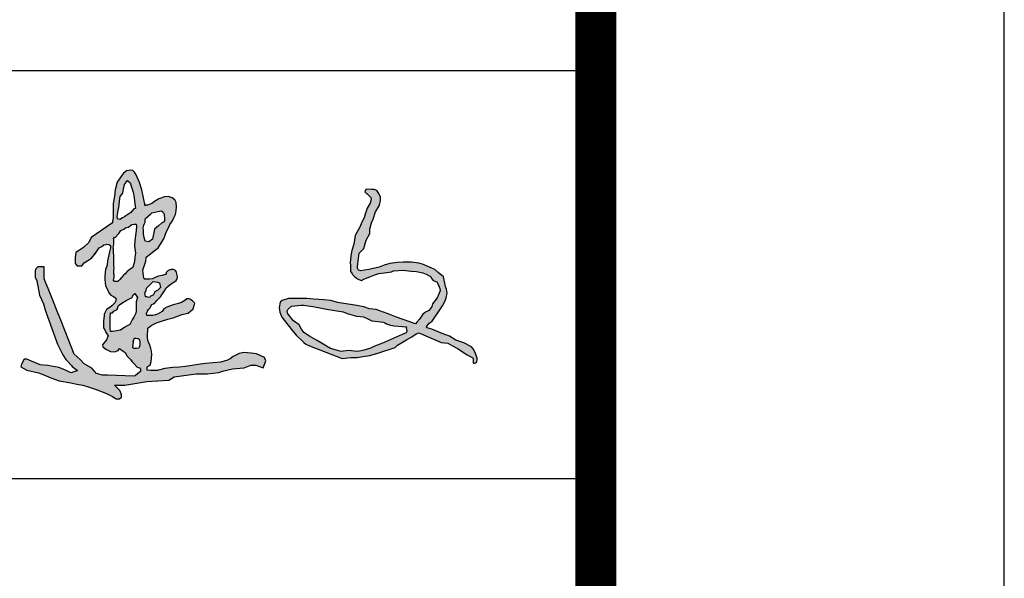
# Model space of a CAD drawing. Extents: x 3347067 to 6866388, y -150305 to 467928.
# Drawn here: x 3730336 to 3732746, y -2672 to -1303 of the extents above; entities that cross this region are included whole.
import ezdxf

# ---------------------------------------------------------------- set-up
doc = ezdxf.new("R2010")
doc.units = 0
doc.header["$LTSCALE"] = 1000
doc.header["$MEASUREMENT"] = 0
doc.layers.add('PUB_TITLE', color=4, linetype='Continuous')
doc.layers.add('钢柱', color=2, linetype='Continuous')

# ---------------------------------------------------------------- blocks, each defined once
blk = doc.blocks.new('A$C1886498B')
at = {"linetype": 'Continuous'}
h = blk.add_hatch(color=4, dxfattribs=at)
h.dxf.hatch_style = 1
h.paths.add_polyline_path([(-1784.2, 16279.2), (-1783.9, 16287.1), (-1784.2, 16295.6), (-1783.1, 16302.4), (-1781.5, 16307), (-1776.8, 16314.4), (-1774.6, 16315.8), (-1769.7, 16316.3), (-1756.9, 16310.9), (-1743.8, 16307.3), (-1727.7, 16303), (-1716.5, 16298.9), (-1709.4, 16295.6), (-1698.2, 16291.5), (-1686.5, 16285.8), (-1679.1, 16282.2), (-1670.9, 16278.7), (-1665.2, 16276.5), (-1664.1, 16275.1), (-1664.1, 16270.2), (-1669, 16262.3), (-1678.3, 16254.4), (-1687.3, 16246.5), (-1705.6, 16237.8), (-1716.5, 16234), (-1725.5, 16229.6), (-1733.1, 16229), (-1740.2, 16235.3), (-1747.9, 16236.1), (-1753.9, 16234), (-1757.7, 16230.7), (-1751.4, 16225.5), (-1743.8, 16221.1), (-1733.7, 16217.9), (-1723, 16217.6), (-1710.5, 16219), (-1701.8, 16224.1), (-1696, 16227.1), (-1683.5, 16231.5), (-1672.6, 16237.5), (-1667.4, 16241), (-1660.3, 16244.9), (-1653.7, 16248.7), (-1645.3, 16255.2), (-1640.6, 16258.8), (-1637.4, 16264.8), (-1635.7, 16274.9), (-1620.6, 16274.6), (-1611.4, 16272.1), (-1605.4, 16267.5), (-1586, 16262.9), (-1582.2, 16262.3), (-1568.8, 16255.5), (-1556.8, 16257.7), (-1551.9, 16254.4), (-1547.5, 16251.1), (-1539, 16245.7), (-1529.5, 16243.5), (-1518.6, 16242.4), (-1507.1, 16240.8), (-1491.8, 16236.7), (-1479.8, 16232.1), (-1467.3, 16228.2), (-1462.1, 16226.6), (-1456.3, 16225.5), (-1446.5, 16224.5), (-1446.4, 16229), (-1446.1, 16233.4), (-1450.1, 16235.7), (-1457.6, 16243.6), (-1482.6, 16252.8), (-1490.9, 16256.8), (-1504.9, 16262.9), (-1526.4, 16266.4), (-1533, 16267.7), (-1543.1, 16271.3), (-1555.8, 16276.1), (-1572.5, 16281.3), (-1580.4, 16284.8), (-1586.6, 16286.6), (-1594.5, 16287.9), (-1601.9, 16290.1), (-1608.5, 16291.9), (-1612.4, 16293.2), (-1608.3, 16303.3), (-1600.7, 16318.8), (-1597.6, 16331.7), (-1592.8, 16350.3), (-1590.1, 16357.8), (-1590.5, 16371.5), (-1597.5, 16396.1), (-1610.2, 16403.2), (-1623.7, 16418.8), (-1625.8, 16420.2), (-1639.3, 16423), (-1653.5, 16424.4), (-1667.7, 16421.6), (-1684, 16416.6), (-1698.2, 16412.4), (-1713.8, 16407.4), (-1723, 16400.3), (-1735.7, 16391.8), (-1747.8, 16379.1), (-1760.6, 16366.3), (-1771.9, 16357.1), (-1781.8, 16347.9), (-1786.8, 16338), (-1789.6, 16327.3), (-1796, 16314.6), (-1798.9, 16309.6), (-1803.1, 16309.6), (-1808.8, 16314.6), (-1810.9, 16321.7), (-1813, 16328.8), (-1815.9, 16339.4), (-1819.4, 16350.7), (-1824.4, 16356.4), (-1829.4, 16364.9), (-1832.2, 16369.9), (-1838.6, 16380.5), (-1842.1, 16385.5), (-1848.5, 16391.8), (-1854.2, 16394), (-1859.1, 16392.5), (-1864.1, 16384), (-1866.2, 16379.1), (-1865.2, 16375.5), (-1864.4, 16375.4), (-1855.4, 16360.3), (-1844.2, 16342.6), (-1839.9, 16335.9), (-1834.5, 16326), (-1830, 16316.3), (-1828.1, 16310.2), (-1827.8, 16303.5), (-1827.8, 16298.4), (-1827.6, 16288.2), (-1827.6, 16283.9), (-1828.6, 16281), (-1830.5, 16277.5), (-1833.5, 16275.1), (-1837.7, 16273.8), (-1847.1, 16277), (-1852.5, 16278.9), (-1860.5, 16283.4), (-1868.3, 16286.4), (-1880.9, 16291.2), (-1886.2, 16293.1), (-1891.6, 16295.5), (-1896.4, 16296.8), (-1900.4, 16298.1), (-1905.8, 16300.3), (-1913.8, 16303.5), (-1917.9, 16305.1), (-1923.8, 16307), (-1929.7, 16307.2), (-1943.1, 16302.7), (-1946.8, 16301.8), (-1955.4, 16297), (-1963.2, 16290.1), (-1962.2, 16286.6), (-1962.4, 16269.8), (-1962.4, 16263.1), (-1962, 16253.9), (-1960.2, 16243.6), (-1958.3, 16232.1), (-1954.9, 16224.8), (-1951.7, 16219.8), (-1931.3, 16198.7), (-1930.7, 16194.9), (-1909.6, 16188.4), (-1896.3, 16184.6), (-1867.3, 16189.7), (-1858.8, 16199), (-1851.4, 16208.3), (-1841.6, 16214.6), (-1835.9, 16223), (-1833.7, 16227.1), (-1829.1, 16230.4), (-1823.3, 16231.2), (-1817.3, 16228.5), (-1811.3, 16221.4), (-1806.7, 16216.7), (-1802, 16212.1), (-1797.1, 16209.6), (-1791.4, 16207.2), (-1781.2, 16210.8), (-1778.5, 16213.8), (-1775.7, 16218.1), (-1778.5, 16224.4), (-1780.9, 16231.8), (-1784.5, 16240), (-1784.5, 16249), (-1784.7, 16258.8), (-1785, 16269.7)])
h.paths.add_polyline_path([(-1759.4, 16328.1), (-1756.1, 16331.7), (-1755.3, 16332.2), (-1747.4, 16344.5), (-1742.7, 16348.1), (-1739.4, 16350.1), (-1734.1, 16351.9), (-1729, 16359), (-1718.1, 16368.6), (-1713.2, 16372.7), (-1705, 16378.3), (-1694.5, 16383.8), (-1685.1, 16390.1), (-1678, 16392.2), (-1666, 16393.1), (-1656.2, 16394.1), (-1642.3, 16394.5), (-1637.5, 16394.5), (-1632.6, 16392.6), (-1626.2, 16387.7), (-1620.2, 16382.3), (-1616.8, 16377.8), (-1615.5, 16371.2), (-1616.4, 16365.2), (-1618.5, 16353.9), (-1620.6, 16344.3), (-1622.4, 16338.3), (-1624.5, 16332.9), (-1628.7, 16325.1), (-1631.4, 16316.4), (-1632, 16310.1), (-1633.5, 16304.7), (-1636.2, 16301.1), (-1640.7, 16300.2), (-1648.2, 16300.8), (-1656, 16302.9), (-1669.2, 16308.3), (-1680, 16311.9), (-1696.2, 16316.1), (-1707, 16319.4), (-1726.7, 16323.9), (-1751.9, 16327.5)], flags=16)
h.paths.add_polyline_path([(-1852.8, 16251.1), (-1851.3, 16246.6), (-1850, 16240.8), (-1850, 16233.4), (-1853, 16228.4), (-1854.9, 16222.9), (-1859.9, 16217.6), (-1867.3, 16212), (-1878.4, 16205.7), (-1882, 16203.1), (-1889.9, 16203.6), (-1893.7, 16204.4), (-1901.3, 16206.5), (-1904.8, 16208.8), (-1912, 16217.4), (-1914.3, 16219.5), (-1918.9, 16223.1), (-1920.4, 16224.8), (-1925, 16229.4), (-1929, 16235.5), (-1931.7, 16242.9), (-1933.2, 16248.9), (-1933.6, 16254.2), (-1934.6, 16260.7), (-1934.8, 16271), (-1933.6, 16277.7), (-1930.9, 16281.5), (-1923.5, 16286.4), (-1915.8, 16288.4), (-1913.2, 16288.2), (-1902.9, 16286.6), (-1897.5, 16284), (-1890.5, 16279.8), (-1882, 16276.5), (-1870, 16270.8), (-1865.6, 16267), (-1858.1, 16257.3), (-1855.3, 16255.9)], flags=16)
h.paths.add_polyline_path([(-1699.8, 16465), (-1699.2, 16466.8), (-1698.2, 16472.3), (-1697.2, 16473.6), (-1696.6, 16476.4), (-1695.1, 16480.1), (-1693, 16486.7), (-1690.7, 16488.7), (-1674.2, 16508.2), (-1651.5, 16503.6), (-1644.6, 16507.1), (-1628.9, 16523.9), (-1619, 16523.9), (-1605, 16515.8), (-1576.6, 16510), (-1553.3, 16537.3), (-1555.6, 16546), (-1571.9, 16553.5), (-1588.8, 16556.4), (-1602.7, 16553), (-1613.2, 16547.7), (-1645.1, 16539.6), (-1701.5, 16521), (-1700.9, 16535), (-1704.4, 16554.1), (-1709.1, 16573.9), (-1708.5, 16602.9), (-1717.2, 16637.3), (-1720.1, 16674.5), (-1737.2, 16692.2), (-1735.4, 16695.1), (-1728.5, 16699.4), (-1719.9, 16703.8), (-1705.6, 16711.3), (-1684.9, 16729.2), (-1686.3, 16735.5), (-1689.7, 16739.9), (-1708.5, 16743), (-1717, 16739.2), (-1746.5, 16729), (-1795.4, 16701.4), (-1824, 16694), (-1896.8, 16675.6), (-1897.6, 16676.1), (-1899.2, 16675.4), (-1896.8, 16671.8), (-1892.1, 16668), (-1885.4, 16662), (-1876.1, 16655.6), (-1871.6, 16659.2), (-1868.7, 16662.5), (-1866.4, 16666.8), (-1862.3, 16666.8), (-1854.9, 16664.9), (-1845.4, 16664.2), (-1844.7, 16668), (-1843, 16671.3), (-1827.8, 16674.9), (-1820.4, 16673), (-1815.4, 16669.2), (-1816.6, 16663.7), (-1817.5, 16659.7), (-1819.4, 16653.7), (-1819.9, 16643.5), (-1818.2, 16631.1), (-1818.2, 16619.7), (-1822.3, 16617.2), (-1825.4, 16609.6), (-1827.8, 16599.8), (-1826.1, 16583.9), (-1827.5, 16573.4), (-1837.8, 16557.9), (-1835.7, 16520.9), (-1836.5, 16514.8), (-1838.4, 16507.6), (-1839.9, 16505.7), (-1844.1, 16503), (-1844.8, 16496.6), (-1846.4, 16485.2), (-1843.9, 16464.6), (-1843.8, 16461.7), (-1843.3, 16457), (-1844.9, 16456.9), (-1847.6, 16456.8), (-1851.3, 16456.5), (-1854.2, 16456.4), (-1858.4, 16456.5), (-1858.9, 16456.2), (-1858.9, 16455.9), (-1858.7, 16454.7), (-1858.5, 16453.2), (-1859, 16449.9), (-1861.5, 16448.3), (-1863.1, 16448.3), (-1865.4, 16448.3), (-1869.3, 16448.3), (-1875.1, 16448), (-1880.2, 16448), (-1886.6, 16447.4), (-1891, 16448.3), (-1891.5, 16448), (-1891.8, 16446), (-1891.8, 16442.8), (-1890.3, 16439.2), (-1892.8, 16438.8), (-1897.3, 16438.8), (-1901.3, 16439), (-1907, 16439.1), (-1911.9, 16439.1), (-1920.7, 16438.8), (-1926.4, 16438.9), (-1932.8, 16439.1), (-1935.9, 16439.1), (-1941.1, 16437.9), (-1947.1, 16438), (-1952.6, 16438.1), (-1956.6, 16438.5), (-1958.3, 16439.7), (-1958.6, 16442.5), (-1958.8, 16444.8), (-1960.5, 16447.3), (-1964.5, 16446.8), (-1964.6, 16445.4), (-1966.8, 16442), (-1968, 16435.2), (-1967.1, 16432.3), (-1966.4, 16429.7), (-1965.3, 16427), (-1958, 16420.3), (-1955.6, 16417.9), (-1953.7, 16416.2), (-1949.2, 16414.1), (-1941.2, 16412), (-1932, 16411), (-1923.7, 16413.3), (-1914, 16418.4), (-1887.8, 16425.9), (-1855.7, 16436.6), (-1846.1, 16439.4), (-1842.3, 16443.1), (-1835.6, 16447.1), (-1818.5, 16447.8), (-1810.5, 16446.4), (-1807.7, 16445.4), (-1793.5, 16440.5), (-1785.3, 16439.4), (-1773.6, 16437.5), (-1764.7, 16434.9), (-1760.5, 16433.1), (-1754.2, 16429.1), (-1748.3, 16424.7), (-1744.1, 16422.1), (-1741.1, 16417.6), (-1736.2, 16415.3), (-1725.9, 16417.4), (-1717.2, 16419.7), (-1715.6, 16424.7), (-1713, 16428.4), (-1712.3, 16434.2), (-1711.9, 16439.4), (-1710, 16445.4), (-1706.9, 16449.4), (-1701.6, 16456.5), (-1700.2, 16463.1)])
h.paths.add_polyline_path([(-1800.5, 16479.9), (-1804.7, 16480.5), (-1808.8, 16482.1), (-1810.9, 16485.2), (-1812.4, 16485.9), (-1815.2, 16487.7), (-1814.9, 16490.8), (-1814.9, 16493), (-1816.2, 16507.4), (-1817.1, 16506.5), (-1817.9, 16510.4), (-1819.9, 16518.5), (-1819.9, 16533.2), (-1818.7, 16550.7), (-1815.2, 16565.4), (-1809.4, 16582.9), (-1805.5, 16596.8), (-1804, 16602.2), (-1798.5, 16599.1), (-1797, 16593.7), (-1795.8, 16587.9), (-1797.4, 16580.5), (-1797.4, 16567), (-1795.8, 16550.3), (-1791.5, 16539.4), (-1791.5, 16528.6), (-1785.2, 16502.1), (-1784.3, 16494.1), (-1784.5, 16487.9), (-1788.5, 16484), (-1793.1, 16483.2), (-1796.9, 16481.4)], flags=16)
h.paths.add_polyline_path([(-1750.2, 16464.8), (-1749.6, 16466.1), (-1745.2, 16467.2), (-1740.8, 16467.9), (-1741.3, 16472.8), (-1740.7, 16474.1), (-1736.1, 16475.5), (-1730.3, 16475.2), (-1727.1, 16474.4), (-1724.4, 16475), (-1722.4, 16475), (-1721, 16472.8), (-1721.1, 16469.3), (-1721.4, 16457.7), (-1722.1, 16452.7), (-1722.1, 16447.8), (-1723.2, 16442.9), (-1723.8, 16440), (-1728.8, 16438.2), (-1735.4, 16438.3), (-1738.3, 16438.3), (-1741.8, 16438.9), (-1743.4, 16440.1), (-1744.6, 16444.7), (-1744.1, 16447.9), (-1745.6, 16448.4), (-1749.3, 16449.6), (-1750.4, 16454.3), (-1750.2, 16462)], flags=16)
h.paths.add_polyline_path([(-1779.1, 16516), (-1780.5, 16521.4), (-1780.5, 16529.1), (-1781.6, 16538.5), (-1783, 16541.1), (-1785.6, 16538.6), (-1787.9, 16534), (-1788.8, 16528.6), (-1788.7, 16526.6), (-1790.2, 16544), (-1791, 16550.5), (-1793.5, 16559.6), (-1793.2, 16564.9), (-1790, 16586.2), (-1787.8, 16591.6), (-1786, 16589.2), (-1785.7, 16589.2), (-1783.5, 16590.5), (-1778.6, 16591.6), (-1772.7, 16591), (-1770.3, 16587.2), (-1770, 16580), (-1770.6, 16573.5), (-1761.5, 16556.7), (-1761.6, 16551.3), (-1764, 16540), (-1764.1, 16536.6), (-1763.5, 16530.2), (-1763.5, 16526), (-1764.4, 16522.4), (-1767, 16520.1), (-1771.5, 16518.3), (-1776.3, 16516.1)], flags=16)
h.paths.add_polyline_path([(-1742.1, 16510), (-1744.1, 16523.7), (-1744.1, 16534.1), (-1741.5, 16546.6), (-1739.9, 16548), (-1737.4, 16550.7), (-1722.8, 16554.1), (-1719.5, 16540.6), (-1719.7, 16529.5), (-1721.3, 16520.4), (-1723.6, 16513.9), (-1731.4, 16507.1), (-1737.4, 16507.9)], flags=16)
h.paths.add_polyline_path([(-1735.8, 16556.2), (-1737.9, 16557.8), (-1742.7, 16560.4), (-1744, 16563.1), (-1743.8, 16572.7), (-1745.6, 16577.7), (-1746.9, 16581.6), (-1749.4, 16591.2), (-1751.5, 16601.1), (-1753.8, 16609), (-1759.6, 16614.6), (-1765.7, 16619.4), (-1777.2, 16618.9), (-1779.4, 16613.8), (-1784.3, 16602.4), (-1788.3, 16599.8), (-1794.2, 16601.6), (-1800.8, 16608.6), (-1801.9, 16609.4), (-1802.1, 16613.7), (-1801.9, 16622.5), (-1800.8, 16632.7), (-1798.8, 16639.7), (-1796.7, 16654.1), (-1795.2, 16661.5), (-1793.4, 16666.9), (-1786.2, 16674.8), (-1774.6, 16682.8), (-1761.3, 16688.5), (-1751.8, 16693.1), (-1745.3, 16693.9), (-1742.8, 16689.7), (-1741, 16685.1), (-1740.2, 16679.2), (-1740.5, 16672.8), (-1742, 16667.1), (-1742, 16661), (-1741.2, 16652.3), (-1740.5, 16643), (-1736.6, 16627.3), (-1736.9, 16610.4), (-1733.5, 16588.7), (-1732.9, 16583.7), (-1732.7, 16577.6), (-1733.1, 16571), (-1732.2, 16566), (-1730.6, 16559.3), (-1734.2, 16555.6)], flags=16)
h.paths.add_polyline_path([(-1047.3, 16510.3), (-1039.8, 16512.8), (-1034.5, 16512.3), (-1029.8, 16510), (-1028.2, 16507.6), (-1027, 16505.4), (-1025.6, 16498.8), (-1024.7, 16493.4), (-1026.5, 16488.4), (-1027.9, 16485.8), (-1043.1, 16475.3), (-1051.9, 16468), (-1056.6, 16460.4), (-1066.2, 16445.7), (-1076.1, 16435.5), (-1077.5, 16433.7), (-1080, 16431.1), (-1083.2, 16428), (-1087.6, 16426.9), (-1092.2, 16417.4), (-1095.6, 16414.2), (-1097.8, 16410.7), (-1100.8, 16404.4), (-1099.3, 16399.8), (-1094.7, 16399.5), (-1090.9, 16399.6), (-1084.6, 16400.2), (-1078.6, 16401.6), (-1073.8, 16403.1), (-1068, 16406.4), (-1062.3, 16409.9), (-1057.7, 16415.9), (-1050.9, 16419.9), (-1034.8, 16426.3), (-1021.8, 16428.9), (-1014.4, 16431.7), (-1006.7, 16436.7), (-1001.3, 16440.6), (-996.9, 16440.7), (-994, 16440), (-988, 16435.4), (-982.3, 16430), (-986, 16415.8), (-998.3, 16405.6), (-1013.9, 16401.9), (-1022.5, 16398.8), (-1035.5, 16394.4), (-1048.5, 16390.7), (-1061.5, 16386.4), (-1076.3, 16381.5), (-1089.3, 16375.3), (-1097.4, 16368.5), (-1097.4, 16364.8), (-1097.4, 16362.3), (-1098, 16353.7), (-1098, 16346.9), (-1096.8, 16338.8), (-1094.9, 16332.7), (-1092.4, 16327.1), (-1090, 16319.1), (-1088.1, 16312.3), (-1087.5, 16304.2), (-1088.1, 16295.6), (-1089.3, 16286.9), (-1091.8, 16277.7), (-1099.2, 16273.9), (-1099.2, 16265.9), (-1090.6, 16264.7), (-1074.5, 16265.3), (-1055.3, 16269.6), (-1036.1, 16272.1), (-1020.1, 16273.3), (-1004.6, 16275.2), (-989.2, 16277), (-973.7, 16280.1), (-955.8, 16282), (-918.7, 16285.7), (-902, 16290.6), (-895.8, 16293.7), (-888.4, 16299.3), (-873.5, 16306.7), (-862.4, 16309.2), (-843.8, 16307.3), (-831.5, 16305.5), (-811.7, 16296.8), (-808, 16288.8), (-814.8, 16271.5), (-832.7, 16278.3), (-845.1, 16278.3), (-861.1, 16271.5), (-889.6, 16269), (-914.3, 16263.4), (-923.6, 16260.4), (-950.8, 16256.6), (-978.6, 16256.6), (-1032.4, 16249.8), (-1046, 16241.2), (-1099.8, 16238.1), (-1153.8, 16229.4), (-1163.7, 16229.4), (-1178.5, 16229.4), (-1177.3, 16227.5), (-1174.2, 16223.8), (-1166.1, 16215.8), (-1161.8, 16206.5), (-1161.8, 16199.7), (-1166.8, 16195.4), (-1174.8, 16196), (-1183.4, 16201.6), (-1187.2, 16202.8), (-1196.4, 16207.8), (-1206.3, 16212.1), (-1223.6, 16218.3), (-1241, 16224.5), (-1256.4, 16228.8), (-1271.3, 16231.9), (-1285.5, 16235), (-1314.5, 16239.9), (-1335, 16246.7), (-1351.7, 16254.7), (-1364.6, 16259.1), (-1393.1, 16265.9), (-1408.5, 16273.9), (-1406.7, 16280.7), (-1399.9, 16292.4), (-1393.7, 16292.4), (-1360.9, 16278.8), (-1342.4, 16277), (-1315.2, 16272.7), (-1304.7, 16268.3), (-1284.9, 16259.7), (-1269.6, 16264.7), (-1282.1, 16274.9), (-1284, 16277.6), (-1295.4, 16289.7), (-1298, 16292.3), (-1305.6, 16303.3), (-1318.7, 16329.5), (-1342.9, 16397.1), (-1348.2, 16413.6), (-1352.9, 16428.3), (-1362.3, 16450), (-1369, 16484.9), (-1373.4, 16494), (-1373.4, 16501.4), (-1373.1, 16509.1), (-1371.2, 16513.9), (-1366.8, 16518.7), (-1360.6, 16518.7), (-1350.9, 16518.7), (-1350.9, 16489.8), (-1345.9, 16477.2), (-1341.3, 16465.6), (-1331.7, 16441.6), (-1326.7, 16429.1), (-1320, 16412.2), (-1312, 16392.3), (-1299.7, 16361.2), (-1277.2, 16305), (-1263.2, 16291.6), (-1252.9, 16281.7), (-1233.9, 16270.5), (-1223, 16257.7), (-1219.7, 16256.9), (-1209, 16254), (-1195.7, 16253.5), (-1130.5, 16250.9), (-1127.5, 16253.1), (-1122.1, 16257.1), (-1114.9, 16262.5), (-1115.2, 16268.6), (-1117.9, 16271.7), (-1123.3, 16273.6), (-1129.8, 16280.6), (-1135.3, 16286.5), (-1139.9, 16291.6), (-1147.6, 16299.9), (-1152.6, 16309.5), (-1157.3, 16312.7), (-1166.5, 16318.8), (-1169.8, 16313.8), (-1178.7, 16310.5), (-1188.8, 16312), (-1195.4, 16314.5), (-1199.7, 16317), (-1207.1, 16323.1), (-1208.4, 16327.9), (-1206.1, 16331.5), (-1198, 16340.1), (-1194.7, 16350.2), (-1199.2, 16357.4), (-1199.7, 16358.4), (-1202, 16362.7), (-1205.6, 16369.6), (-1205.6, 16374.9), (-1205.8, 16387.8), (-1204.8, 16391.8), (-1204, 16400.4), (-1204, 16403), (-1201.2, 16409.6), (-1198, 16414.4), (-1190.1, 16419.7), (-1185.5, 16423.7), (-1181, 16427.5), (-1176.9, 16431.6), (-1174.6, 16439.7), (-1175.5, 16442), (-1181, 16446), (-1187.8, 16449.6), (-1193, 16455.5), (-1195.4, 16461.5), (-1200.6, 16472.3), (-1202.2, 16487.8), (-1202.2, 16497.4), (-1200.6, 16512.2), (-1197, 16523.3), (-1196.2, 16534.1), (-1191.1, 16556.1), (-1188.6, 16565.7), (-1189, 16571), (-1192.8, 16573.8), (-1197.9, 16574.8), (-1199, 16574.1), (-1204.8, 16572.6), (-1210, 16569.2), (-1216, 16565.3), (-1220, 16560.9), (-1229, 16547.7), (-1235.3, 16540.7), (-1253.1, 16529.1), (-1259.2, 16521.3), (-1270.5, 16521.3), (-1274.9, 16527.6), (-1274.9, 16542.1), (-1273.1, 16554), (-1264.3, 16560.3), (-1254.8, 16566.5), (-1241.6, 16579.1), (-1236, 16591), (-1183.5, 16627), (-1183.5, 16630.7), (-1182.2, 16639), (-1181.8, 16644.6), (-1182.3, 16656.4), (-1181.9, 16674), (-1178.8, 16692.2), (-1176.9, 16707.9), (-1171.9, 16726.7), (-1161.8, 16742.4), (-1156.8, 16748.7), (-1149.3, 16754.4), (-1139.2, 16756.2), (-1134.2, 16755), (-1129.8, 16751.2), (-1125.4, 16744.9), (-1117.2, 16726.1), (-1112.2, 16707.9), (-1103.4, 16668.3), (-1101.6, 16670.1), (-1098.1, 16670.4), (-1087.5, 16674.4), (-1080.8, 16679.1), (-1070.6, 16685.4), (-1056.4, 16690.9), (-1047, 16691.6), (-1037.6, 16688.1), (-1030.9, 16683), (-1028.2, 16676.7), (-1027, 16666.5), (-1027.4, 16656.3), (-1029.3, 16647.7), (-1033.7, 16639), (-1036.4, 16631.6), (-1043.1, 16622.6), (-1046.2, 16614.3), (-1051.7, 16605.7), (-1058, 16588), (-1072.1, 16565.6), (-1101, 16543.1), (-1101.7, 16532.8), (-1103.9, 16528.1), (-1109.6, 16510.7), (-1106.6, 16491.3), (-1104.6, 16488.7), (-1099.5, 16488.8), (-1092.4, 16489.1), (-1086, 16489.5), (-1077.4, 16493.9), (-1071.1, 16496.5), (-1061.7, 16497.6), (-1052.2, 16501.4), (-1052, 16505.1)])
h.paths.add_polyline_path([(-1140.4, 16513.7), (-1144.8, 16510), (-1147.9, 16507.9), (-1153, 16502.3), (-1156.9, 16498.9), (-1160.7, 16493.5), (-1162.3, 16492.2), (-1165.9, 16487.8), (-1168.8, 16484.5), (-1170.7, 16483.5), (-1175.1, 16483), (-1178.9, 16483.5), (-1180.9, 16486.6), (-1180.3, 16489.5), (-1179.7, 16494.1), (-1179.7, 16499.1), (-1180.1, 16502.1), (-1180.3, 16507.1), (-1180.5, 16511.7), (-1179.9, 16515), (-1180.5, 16523.8), (-1180.7, 16529.8), (-1180.3, 16535.3), (-1180.3, 16540.1), (-1180.3, 16543.9), (-1180.3, 16547.4), (-1181.4, 16553), (-1181.4, 16558.7), (-1181.6, 16562.4), (-1181.8, 16564.8), (-1181.1, 16569.6), (-1180.5, 16576.5), (-1180.1, 16582.5), (-1180.7, 16586.1), (-1181.4, 16588), (-1178.8, 16591.9), (-1178.9, 16590.9), (-1178.2, 16590.2), (-1168.6, 16601.1), (-1163.1, 16607.7), (-1156.1, 16611.3), (-1151.6, 16615), (-1148.7, 16615.3), (-1144.4, 16616.5), (-1139.5, 16620.7), (-1136.1, 16622.5), (-1130.3, 16624), (-1125.9, 16623.7), (-1125.1, 16617.4), (-1126.4, 16601.5), (-1129.1, 16583.7), (-1129.6, 16569.7), (-1127.1, 16552.8), (-1128.7, 16542.4), (-1129.6, 16532.1), (-1133.9, 16517.3)], flags=16)
h.paths.add_polyline_path([(-1095.6, 16471.7), (-1090.8, 16476.3), (-1083.8, 16483), (-1073.3, 16481.5), (-1068.8, 16479.8), (-1066.4, 16468.5), (-1073.1, 16462.2), (-1080.2, 16457.4), (-1084.4, 16449.9), (-1090.5, 16446.8), (-1092.5, 16444.3), (-1096.9, 16444.8), (-1100, 16445.2), (-1103.3, 16445.5), (-1104.1, 16451.6), (-1104.3, 16454.4), (-1101.6, 16461.6), (-1100.7, 16466.7)], flags=16)
h.paths.add_polyline_path([(-1129.4, 16453.6), (-1125.9, 16449.1), (-1122.1, 16444), (-1125.6, 16433.1), (-1125.7, 16427.7), (-1125.8, 16422), (-1125.9, 16415.9), (-1126, 16411.2), (-1126.2, 16405.9), (-1131.5, 16396.1), (-1134.5, 16390.6), (-1138, 16384.2), (-1141.5, 16377.9), (-1146.3, 16374.9), (-1153.7, 16371.3), (-1157.1, 16368.8), (-1160.9, 16366), (-1164.2, 16363.6), (-1177.7, 16361.8), (-1183.9, 16360.9), (-1188.4, 16360.3), (-1189.3, 16367.2), (-1189.8, 16371.1), (-1189.6, 16380.1), (-1189.4, 16389.2), (-1189.1, 16397.6), (-1189, 16401.9), (-1188.9, 16406.4), (-1183.7, 16406.3), (-1180.2, 16410.6), (-1172.6, 16414.6), (-1169.4, 16424.1), (-1161, 16429.8), (-1150.5, 16436.9), (-1142, 16440.7), (-1135.5, 16443.6), (-1133.4, 16450.4)], flags=16)
h.paths.add_polyline_path([(-1103.7, 16581.7), (-1106.5, 16591), (-1107.4, 16600.3), (-1108.2, 16608.1), (-1108.8, 16614.6), (-1106.7, 16621), (-1105.3, 16625), (-1104.1, 16628.6), (-1104, 16633.4), (-1103.8, 16635.5), (-1102.8, 16637.6), (-1096.6, 16643), (-1090.1, 16648.8), (-1087.2, 16651.4), (-1073, 16654.4), (-1064.4, 16655.9), (-1059.9, 16653.1), (-1057.5, 16648.2), (-1056.6, 16636.4), (-1056.2, 16631.5), (-1059.2, 16628.3), (-1063.7, 16626.1), (-1071.4, 16619.5), (-1080.8, 16611.7), (-1083.3, 16599.4), (-1084.9, 16591.5), (-1085.9, 16587), (-1095, 16580.5)], flags=16)
h.paths.add_polyline_path([(-1165.7, 16635), (-1171.5, 16636.9), (-1172.3, 16642.6), (-1169.9, 16656.8), (-1168.5, 16664.6), (-1165.9, 16686.3), (-1165.3, 16691.5), (-1158.8, 16699.3), (-1157.5, 16705.5), (-1155.7, 16713.8), (-1154.2, 16721), (-1147.1, 16730.8), (-1140.2, 16725.2), (-1136.8, 16714.6), (-1132.9, 16701.7), (-1131, 16688.7), (-1129.7, 16679.9), (-1127.9, 16667.6), (-1127.1, 16662.2), (-1131.8, 16661.5), (-1138.7, 16652), (-1148.7, 16645.7), (-1153.7, 16642.6), (-1159.5, 16638.9)], flags=16)
h.paths.add_polyline_path([(-1126.5, 16344.1), (-1121.2, 16343.3), (-1118.5, 16341.8), (-1117.4, 16339.2), (-1116.9, 16335.5), (-1116.7, 16329.9), (-1117.4, 16324.1), (-1118.1, 16321.2), (-1119.5, 16319.4), (-1124.8, 16318.6), (-1131, 16319), (-1133.8, 16320.5), (-1133.3, 16328.1), (-1133.9, 16329.6), (-1131.9, 16333.2), (-1132.6, 16335.8), (-1133, 16336.1), (-1131.4, 16341.3), (-1129, 16344)], flags=16)
h.paths.add_polyline_path([(-408.4, 16380.8), (-400.8, 16386.1), (-380.7, 16415.8), (-375.7, 16423.7), (-369.4, 16436.1), (-367, 16443.2), (-364.3, 16454.2), (-366.1, 16464), (-368, 16471.1), (-373.1, 16494.5), (-386.2, 16504.8), (-394.8, 16512.7), (-411.8, 16519.6), (-422.1, 16524.5), (-433.4, 16528.2), (-451.4, 16530.1), (-471.8, 16530.9), (-485.8, 16529.9), (-504.5, 16526.9), (-518.6, 16522.8), (-530.6, 16518.3), (-555.7, 16512.9), (-566.6, 16510.7), (-575.7, 16509.2), (-581.3, 16510.7), (-583.8, 16516.1), (-583.8, 16519.6), (-579.9, 16552.6), (-575.2, 16557.5), (-568.3, 16563.7), (-562.4, 16584.6), (-553.5, 16601.1), (-553.3, 16611.2), (-549.8, 16626.7), (-545.2, 16635.5), (-540, 16654.2), (-530.9, 16668.3), (-528.7, 16674.4), (-527.2, 16680.8), (-527.2, 16689.4), (-531.4, 16698.8), (-536.8, 16705.9), (-543.2, 16708.4), (-549.6, 16708.9), (-554.3, 16709.1), (-563.6, 16708.9), (-566.1, 16703), (-563.1, 16700.3), (-560.2, 16697.5), (-555.3, 16692.9), (-550.8, 16688.9), (-550.1, 16683.8), (-553.1, 16674.8), (-559.8, 16662.5), (-564.7, 16648.3), (-567.7, 16638.9), (-573.7, 16626.6), (-577.4, 16617.6), (-589.4, 16595.8), (-592.8, 16574.5), (-598, 16558.7), (-600.3, 16546.4), (-601, 16537.4), (-601.8, 16529.6), (-600.6, 16522.1), (-601.1, 16506.8), (-599, 16505.6), (-597.6, 16503.7), (-595.7, 16500.1), (-591.9, 16495.9), (-586.2, 16490.9), (-584.3, 16489.3), (-574.1, 16485.7), (-571.3, 16487.6), (-566.6, 16489.3), (-553.6, 16494.7), (-541.5, 16499.4), (-531.3, 16502.5), (-512.1, 16505.3), (-500.3, 16507.2), (-495.5, 16508.9), (-471.9, 16511), (-452.2, 16508.4), (-439.1, 16507.3), (-423.7, 16504.5), (-415.3, 16501.3), (-405.3, 16495.2), (-401.5, 16489.6), (-398.6, 16485.6), (-389.8, 16482.4), (-387.5, 16478.9), (-384, 16470.1), (-382.5, 16465.9), (-381.4, 16460.2), (-389, 16443), (-399.8, 16428.8), (-401.5, 16422.2), (-405.4, 16416.7), (-409.3, 16412.1), (-417.5, 16407.8), (-423.8, 16402.9), (-432, 16391.1), (-438.5, 16383.4), (-442.1, 16379.3), (-488.1, 16396.1), (-500.9, 16400.3), (-510.8, 16405.1), (-538.4, 16414.7), (-554.1, 16416.2), (-568.1, 16421.2), (-585.2, 16424.6), (-632.9, 16431.6), (-649.1, 16436.2), (-666.5, 16438.2), (-690.7, 16440.1), (-706.8, 16441.3), (-725, 16441.3), (-746.5, 16441.3), (-753, 16441.3), (-768, 16436.9), (-773.3, 16432.4), (-775.5, 16419.1), (-774, 16408), (-768.9, 16396.1), (-745, 16365.6), (-734.1, 16351.9), (-719.2, 16337.6), (-714.8, 16333.3), (-710.2, 16329.9), (-701.5, 16325.6), (-621, 16294.6), (-600.5, 16297), (-584.5, 16297), (-570.8, 16299.4), (-553.6, 16302.1), (-534, 16307.6), (-491.9, 16321.2), (-486.1, 16327), (-463.7, 16340.5), (-450.6, 16347.7), (-442.4, 16353), (-438.3, 16355.7), (-434.2, 16357.1), (-429.8, 16355.4), (-379.3, 16333.5), (-362.7, 16331.9), (-351.1, 16325.4), (-337.2, 16318), (-324.5, 16309.5), (-315.2, 16303.4), (-304.7, 16298.1), (-301.2, 16296.1), (-300.2, 16292.8), (-300.8, 16286.7), (-300.9, 16284.9), (-300, 16283.2), (-298.5, 16282.7), (-294.5, 16283.5), (-292.8, 16285.8), (-291.4, 16287.4), (-291, 16291.6), (-290.5, 16295), (-295.5, 16309.4), (-300.9, 16318), (-305, 16322.8), (-323.6, 16333.1), (-342.9, 16339.4), (-358.4, 16349.4), (-376.1, 16355.7), (-401.4, 16366.7), (-412.8, 16369.9), (-414.6, 16371.8)])
h.paths.add_polyline_path([(-463.5, 16372.4), (-464.3, 16369.6), (-463.2, 16362), (-463.2, 16360.2), (-464.7, 16357.3), (-474.4, 16352.9), (-511.1, 16337), (-518.2, 16333.5), (-543.8, 16324), (-553.8, 16319.2), (-568.2, 16314.5), (-574.8, 16313.4), (-584.9, 16311.8), (-605.6, 16314.2), (-623.6, 16312), (-635.5, 16315), (-649.6, 16319), (-659.3, 16324.3), (-674.5, 16333.9), (-683.8, 16339.5), (-701.7, 16348.9), (-715.1, 16358), (-720.9, 16366.4), (-726.9, 16377), (-740.3, 16386.5), (-744.4, 16391.7), (-749.3, 16397.8), (-754.1, 16404), (-755.7, 16409.4), (-755.4, 16412.6), (-754.6, 16414.5), (-753.1, 16415.8), (-745.2, 16422.5), (-721.5, 16425.5), (-716.2, 16425.5), (-704.3, 16423.6), (-693.2, 16422), (-672, 16417.4), (-659.3, 16415.1), (-618.6, 16408.5), (-609.1, 16404.9), (-597.9, 16401.4), (-586, 16398.4), (-569.1, 16396.8), (-560, 16392.8), (-548.4, 16386.7), (-520.2, 16383.3), (-517, 16381.6), (-513, 16379.5), (-505.1, 16377.2), (-495.1, 16374.2)], flags=16)
at = {"color": 4, "linetype": 'Continuous'}
for points in [[(-7000, 20000), (0, 20000), (0, 14000), (-7000, 14000)], [(-1133, 16336.1), (-1131.4, 16341.3), (-1129, 16344), (-1126.5, 16344.1), (-1121.2, 16343.3), (-1118.5, 16341.8), (-1117.4, 16339.2), (-1116.9, 16335.5), (-1116.7, 16329.9), (-1117.4, 16324.1), (-1118.1, 16321.2), (-1119.5, 16319.4), (-1124.8, 16318.6), (-1131, 16319), (-1133.8, 16320.5), (-1133.3, 16328.1), (-1133.9, 16329.6), (-1131.9, 16333.2), (-1132.6, 16335.8)]]:
    blk.add_lwpolyline(points, close=True, dxfattribs=at)
for points in [[(-1360.6, 16518.7), (-1366.8, 16518.7), (-1371.2, 16513.9), (-1373.1, 16509.1), (-1373.4, 16501.4), (-1373.4, 16494), (-1369, 16484.9), (-1362.3, 16450), (-1352.9, 16428.3), (-1348.2, 16413.6), (-1342.9, 16397.1), (-1318.7, 16329.5), (-1305.6, 16303.3), (-1298, 16292.3), (-1295.4, 16289.7), (-1284, 16277.6), (-1282.1, 16274.9), (-1269.6, 16264.7), (-1284.9, 16259.7), (-1304.7, 16268.3), (-1315.2, 16272.7), (-1342.4, 16277), (-1360.9, 16278.8), (-1393.7, 16292.4), (-1399.9, 16292.4), (-1406.7, 16280.7), (-1408.5, 16273.9), (-1393.1, 16265.9), (-1364.6, 16259.1), (-1351.7, 16254.7), (-1335, 16246.7), (-1314.5, 16239.9), (-1285.5, 16235), (-1271.3, 16231.9), (-1256.4, 16228.8), (-1241, 16224.5), (-1223.6, 16218.3), (-1206.3, 16212.1), (-1196.4, 16207.8), (-1187.2, 16202.8), (-1183.4, 16201.6), (-1174.8, 16196), (-1166.8, 16195.4), (-1161.8, 16199.7), (-1161.8, 16206.5), (-1166.1, 16215.8), (-1174.2, 16223.8), (-1177.3, 16227.5), (-1178.5, 16229.4), (-1163.7, 16229.4), (-1153.8, 16229.4), (-1099.8, 16238.1), (-1046, 16241.2), (-1032.4, 16249.8), (-978.6, 16256.6), (-950.8, 16256.6), (-923.6, 16260.4), (-914.3, 16263.4), (-889.6, 16269), (-861.1, 16271.5), (-845.1, 16278.3), (-832.7, 16278.3), (-814.8, 16271.5), (-808, 16288.8), (-811.7, 16296.8), (-831.5, 16305.5), (-843.8, 16307.3), (-862.4, 16309.2), (-873.5, 16306.7), (-888.4, 16299.3), (-895.8, 16293.7), (-902, 16290.6), (-918.7, 16285.7), (-955.8, 16282), (-973.7, 16280.1), (-989.2, 16277), (-1004.6, 16275.2), (-1020.1, 16273.3), (-1036.1, 16272.1), (-1055.3, 16269.6), (-1074.5, 16265.3), (-1090.6, 16264.7), (-1099.2, 16265.9), (-1099.2, 16273.9), (-1091.8, 16277.7), (-1089.3, 16286.9), (-1088.1, 16295.6), (-1087.5, 16304.2), (-1088.1, 16312.3), (-1090, 16319.1), (-1092.4, 16327.1), (-1094.9, 16332.7), (-1096.8, 16338.8), (-1098, 16346.9), (-1098, 16353.7), (-1097.4, 16362.3), (-1097.4, 16364.8), (-1097.4, 16368.5), (-1089.3, 16375.3), (-1076.3, 16381.5), (-1061.5, 16386.4), (-1048.5, 16390.7), (-1035.5, 16394.4), (-1022.5, 16398.8), (-1013.9, 16401.9), (-998.3, 16405.6), (-986, 16415.8), (-982.3, 16430), (-988, 16435.4), (-994, 16440), (-996.9, 16440.7), (-1001.3, 16440.6), (-1006.7, 16436.7), (-1014.4, 16431.7), (-1021.8, 16428.9), (-1034.8, 16426.3), (-1050.9, 16419.9), (-1057.7, 16415.9), (-1062.3, 16409.9), (-1068, 16406.4), (-1073.8, 16403.1), (-1078.6, 16401.6), (-1084.6, 16400.2), (-1090.9, 16399.6), (-1094.7, 16399.5), (-1099.3, 16399.8), (-1100.8, 16404.4), (-1097.8, 16410.7), (-1095.6, 16414.2), (-1092.2, 16417.4), (-1087.6, 16426.9), (-1083.2, 16428), (-1080, 16431.1), (-1077.5, 16433.7), (-1076.1, 16435.5), (-1066.2, 16445.7), (-1056.6, 16460.4), (-1051.9, 16468), (-1043.1, 16475.3), (-1027.9, 16485.8), (-1026.5, 16488.4), (-1024.7, 16493.4), (-1025.6, 16498.8), (-1027, 16505.4), (-1028.2, 16507.6), (-1029.8, 16510), (-1034.5, 16512.3), (-1039.8, 16512.8), (-1047.3, 16510.3), (-1052, 16505.1), (-1052.2, 16501.4), (-1061.7, 16497.6), (-1071.1, 16496.5), (-1077.4, 16493.9), (-1086, 16489.5), (-1092.4, 16489.1), (-1099.5, 16488.8), (-1104.6, 16488.7), (-1106.6, 16491.3), (-1109.6, 16510.7), (-1103.9, 16528.1), (-1101.7, 16532.8), (-1101, 16543.1), (-1072.1, 16565.6), (-1058, 16588), (-1051.7, 16605.7), (-1046.2, 16614.3), (-1043.1, 16622.6), (-1036.4, 16631.6), (-1033.7, 16639), (-1029.3, 16647.7), (-1027.4, 16656.3), (-1027, 16666.5), (-1028.2, 16676.7), (-1030.9, 16683), (-1037.6, 16688.1), (-1047, 16691.6), (-1056.4, 16690.9), (-1070.6, 16685.4), (-1080.8, 16679.1), (-1087.5, 16674.4), (-1098.1, 16670.4), (-1101.6, 16670.1), (-1103.4, 16668.3), (-1112.2, 16707.9), (-1117.2, 16726.1), (-1125.4, 16744.9), (-1129.8, 16751.2), (-1134.2, 16755), (-1139.2, 16756.2), (-1149.3, 16754.4), (-1156.8, 16748.7), (-1161.8, 16742.4), (-1171.9, 16726.7), (-1176.9, 16707.9), (-1178.8, 16692.2), (-1181.9, 16674), (-1182.3, 16656.4), (-1181.8, 16644.6), (-1182.2, 16639), (-1183.5, 16630.7), (-1183.5, 16627), (-1236, 16591), (-1241.6, 16579.1), (-1254.8, 16566.5), (-1264.3, 16560.3), (-1273.1, 16554), (-1274.9, 16542.1), (-1274.9, 16527.6), (-1270.5, 16521.3), (-1259.2, 16521.3), (-1253.1, 16529.1), (-1235.3, 16540.7), (-1223.4, 16553.9)], [(-1172.3, 16642.6), (-1169.9, 16656.8), (-1168.5, 16664.6), (-1165.9, 16686.3), (-1165.3, 16691.5), (-1158.8, 16699.3), (-1157.5, 16705.5), (-1155.7, 16713.8), (-1154.2, 16721), (-1147.1, 16730.8), (-1147.1, 16730.8), (-1140.2, 16725.2), (-1136.8, 16714.6), (-1132.9, 16701.7), (-1131, 16688.7), (-1129.7, 16679.9), (-1127.9, 16667.6), (-1127.1, 16662.2), (-1131.8, 16661.5), (-1138.7, 16652), (-1148.7, 16645.7), (-1153.7, 16642.6), (-1159.5, 16638.9), (-1165.7, 16635), (-1171.5, 16636.9), (-1172.3, 16642.6), (-1172.3, 16642.6)], [(-600.6, 16522.1), (-601.1, 16506.8), (-599, 16505.6), (-597.6, 16503.7), (-595.7, 16500.1), (-591.9, 16495.9), (-586.2, 16490.9), (-584.3, 16489.3), (-574.1, 16485.7), (-571.3, 16487.6), (-566.6, 16489.3), (-553.6, 16494.7), (-541.5, 16499.4), (-531.3, 16502.5), (-512.1, 16505.3), (-500.3, 16507.2), (-495.5, 16508.9), (-471.9, 16511), (-452.2, 16508.4), (-439.1, 16507.3), (-423.7, 16504.5), (-415.3, 16501.3), (-405.3, 16495.2), (-401.5, 16489.6), (-398.6, 16485.6), (-389.8, 16482.4), (-387.5, 16478.9), (-384, 16470.1), (-382.5, 16465.9), (-381.4, 16460.2), (-389, 16443), (-399.8, 16428.8), (-401.5, 16422.2), (-405.4, 16416.7), (-409.3, 16412.1), (-417.5, 16407.8), (-423.8, 16402.9), (-432, 16391.1), (-438.5, 16383.4), (-442.1, 16379.3), (-488.1, 16396.1), (-500.9, 16400.3), (-510.8, 16405.1), (-538.4, 16414.7), (-554.1, 16416.2), (-568.1, 16421.2), (-585.2, 16424.6), (-632.9, 16431.6), (-649.1, 16436.2), (-666.5, 16438.2), (-690.7, 16440.1), (-706.8, 16441.3), (-725, 16441.3), (-746.5, 16441.3), (-753, 16441.3), (-768, 16436.9), (-773.3, 16432.4), (-775.5, 16419.1), (-774, 16408), (-768.9, 16396.1), (-745, 16365.6), (-734.1, 16351.9), (-719.2, 16337.6), (-714.8, 16333.3), (-710.2, 16329.9), (-701.5, 16325.6), (-621, 16294.6), (-600.5, 16297), (-584.5, 16297), (-570.8, 16299.4), (-553.6, 16302.1), (-534, 16307.6), (-491.9, 16321.2), (-486.1, 16327), (-463.7, 16340.5), (-450.6, 16347.7), (-442.4, 16353), (-438.3, 16355.7), (-434.2, 16357.1), (-429.8, 16355.4), (-379.3, 16333.5), (-362.7, 16331.9), (-351.1, 16325.4), (-337.2, 16318), (-324.5, 16309.5), (-315.2, 16303.4), (-304.7, 16298.1), (-301.2, 16296.1), (-300.2, 16292.8), (-300.8, 16286.7), (-300.9, 16284.9), (-300, 16283.2), (-298.5, 16282.7), (-294.5, 16283.5), (-292.8, 16285.8), (-291.4, 16287.4), (-291, 16291.6), (-290.5, 16295), (-295.5, 16309.4), (-300.9, 16318), (-305, 16322.8), (-323.6, 16333.1), (-342.9, 16339.4), (-358.4, 16349.4), (-376.1, 16355.7), (-401.4, 16366.7), (-412.8, 16369.9), (-414.6, 16371.8), (-408.4, 16380.8), (-400.8, 16386.1), (-380.7, 16415.8), (-375.7, 16423.7), (-369.4, 16436.1), (-367, 16443.2), (-364.3, 16454.2), (-366.1, 16464), (-368, 16471.1), (-373.1, 16494.5), (-386.2, 16504.8), (-394.8, 16512.7), (-411.8, 16519.6), (-422.1, 16524.5), (-433.4, 16528.2), (-451.4, 16530.1), (-471.8, 16530.9), (-485.8, 16529.9), (-504.5, 16526.9), (-518.6, 16522.8), (-530.6, 16518.3), (-555.7, 16512.9), (-566.6, 16510.7), (-575.7, 16509.2), (-581.3, 16510.7), (-583.8, 16516.1), (-583.8, 16519.6), (-579.9, 16552.6), (-575.2, 16557.5), (-568.3, 16563.7), (-562.4, 16584.6), (-553.5, 16601.1), (-553.3, 16611.2), (-549.8, 16626.7), (-545.2, 16635.5), (-540, 16654.2), (-530.9, 16668.3), (-528.7, 16674.4), (-527.2, 16680.8), (-527.2, 16689.4), (-531.4, 16698.8), (-536.8, 16705.9), (-543.2, 16708.4), (-549.6, 16708.9), (-554.3, 16709.1), (-563.6, 16708.9), (-566.1, 16703), (-563.1, 16700.3), (-560.2, 16697.5), (-561.3, 16698.5)], [(-561.3, 16698.5), (-555.3, 16692.9), (-550.8, 16688.9), (-550.1, 16683.8), (-553.1, 16674.8), (-559.8, 16662.5), (-564.7, 16648.3), (-567.7, 16638.9), (-573.7, 16626.6), (-577.4, 16617.6), (-589.4, 16595.8), (-592.8, 16574.5), (-598, 16558.7), (-600.3, 16546.4), (-601, 16537.4), (-601.8, 16529.6), (-600.6, 16522.1)], [(-1102.8, 16637.6), (-1096.6, 16643), (-1090.1, 16648.8), (-1087.2, 16651.4), (-1073, 16654.4), (-1064.4, 16655.9), (-1059.9, 16653.1), (-1057.5, 16648.2), (-1056.6, 16636.4), (-1056.2, 16631.5), (-1059.2, 16628.3), (-1063.7, 16626.1), (-1071.4, 16619.5), (-1080.8, 16611.7), (-1083.3, 16599.4), (-1084.9, 16591.5), (-1085.9, 16587), (-1095, 16580.5), (-1103.7, 16581.7), (-1103.7, 16581.7), (-1103.7, 16581.7), (-1106.5, 16591), (-1106.5, 16591), (-1107.4, 16600.3), (-1107.4, 16600.3), (-1108.2, 16608.1), (-1108.2, 16608.1), (-1108.8, 16614.6), (-1106.7, 16621), (-1106.7, 16621), (-1105.3, 16625), (-1105.3, 16625), (-1104.1, 16628.6), (-1104.1, 16628.6), (-1104, 16633.4), (-1103.8, 16635.5), (-1102.8, 16637.6)], [(-1178.2, 16590.2), (-1168.6, 16601.1), (-1163.1, 16607.7), (-1156.1, 16611.3), (-1151.6, 16615), (-1148.7, 16615.3), (-1144.4, 16616.5), (-1139.5, 16620.7), (-1136.1, 16622.5), (-1130.3, 16624), (-1125.9, 16623.7), (-1125.1, 16617.4), (-1126.4, 16601.5), (-1129.1, 16583.7), (-1129.6, 16569.7), (-1127.1, 16552.8), (-1128.7, 16542.4), (-1129.6, 16532.1), (-1133.9, 16517.3), (-1140.4, 16513.7), (-1144.8, 16510), (-1147.9, 16507.9), (-1153, 16502.3), (-1156.9, 16498.9), (-1160.7, 16493.5), (-1162.3, 16492.2), (-1165.9, 16487.8), (-1168.8, 16484.5), (-1170.7, 16483.5), (-1175.1, 16483), (-1178.9, 16483.5), (-1180.9, 16486.6), (-1180.3, 16489.5), (-1179.7, 16494.1), (-1179.7, 16499.1), (-1180.1, 16502.1), (-1180.3, 16507.1), (-1180.5, 16511.7), (-1179.9, 16515), (-1180.5, 16523.8), (-1180.7, 16529.8), (-1180.3, 16535.3), (-1180.3, 16540.1), (-1180.3, 16543.9), (-1180.3, 16547.4), (-1181.4, 16553), (-1181.4, 16558.7), (-1181.6, 16562.4), (-1181.8, 16564.8), (-1181.1, 16569.6), (-1180.5, 16576.5), (-1180.1, 16582.5), (-1180.7, 16586.1), (-1181.4, 16588), (-1178.8, 16591.9), (-1178.9, 16590.9), (-1178.2, 16590.2)], [(-1228.6, 16548.3), (-1220, 16560.9), (-1216, 16565.3), (-1210, 16569.2), (-1204.8, 16572.6), (-1199, 16574.1), (-1197.9, 16574.8), (-1192.8, 16573.8), (-1189, 16571), (-1188.6, 16565.7), (-1191.1, 16556.1), (-1196.2, 16534.1), (-1197, 16523.3), (-1200.6, 16512.2), (-1202.2, 16497.4), (-1202.2, 16487.8), (-1200.6, 16472.3), (-1195.4, 16461.5), (-1193, 16455.5), (-1187.8, 16449.6), (-1181, 16446), (-1175.5, 16442), (-1174.6, 16439.7), (-1176.9, 16431.6), (-1181, 16427.5), (-1185.5, 16423.7), (-1190.1, 16419.7), (-1198, 16414.4), (-1201.2, 16409.6), (-1204, 16403), (-1204, 16400.4), (-1204.8, 16391.8), (-1205.8, 16387.8), (-1205.6, 16374.9), (-1205.6, 16369.6), (-1202, 16362.7), (-1199.7, 16358.4), (-1199.2, 16357.4), (-1194.7, 16350.2), (-1198, 16340.1), (-1206.1, 16331.5), (-1208.4, 16327.9), (-1207.1, 16323.1), (-1199.7, 16317), (-1195.4, 16314.5), (-1188.8, 16312), (-1178.7, 16310.5), (-1169.8, 16313.8)], [(-1169.8, 16313.8), (-1166.5, 16318.8), (-1157.3, 16312.7), (-1152.6, 16309.5), (-1147.6, 16299.9), (-1139.9, 16291.6), (-1135.3, 16286.5), (-1129.8, 16280.6), (-1123.3, 16273.6), (-1117.9, 16271.7), (-1117.9, 16271.7), (-1115.2, 16268.6), (-1114.9, 16262.5), (-1114.9, 16262.5), (-1122.1, 16257.1), (-1127.5, 16253.1), (-1130.5, 16250.9), (-1195.7, 16253.5), (-1209, 16254), (-1219.7, 16256.9), (-1223, 16257.7), (-1223, 16257.7), (-1233.9, 16270.5), (-1252.9, 16281.7), (-1252.9, 16281.7), (-1263.2, 16291.6), (-1263.2, 16291.6), (-1277.2, 16305), (-1299.7, 16361.2), (-1312, 16392.3), (-1312, 16392.3), (-1320, 16412.2), (-1320, 16412.2), (-1326.7, 16429.1), (-1326.7, 16429.1), (-1331.7, 16441.6), (-1331.7, 16441.6), (-1331.7, 16441.6), (-1341.3, 16465.6), (-1341.3, 16465.6), (-1345.9, 16477.2), (-1345.9, 16477.2), (-1350.9, 16489.8), (-1350.9, 16489.8), (-1350.9, 16489.8), (-1350.9, 16518.7), (-1350.9, 16518.7), (-1350.9, 16518.7), (-1360.6, 16518.7), (-1360.6, 16518.7), (-1360.6, 16518.7)], [(-1101.6, 16461.6), (-1100.7, 16466.7), (-1095.6, 16471.7), (-1090.8, 16476.3), (-1083.8, 16483), (-1073.3, 16481.5), (-1068.8, 16479.8), (-1068.8, 16479.8), (-1066.4, 16468.5), (-1073.1, 16462.2), (-1080.2, 16457.4), (-1084.4, 16449.9), (-1090.5, 16446.8), (-1092.5, 16444.3), (-1096.9, 16444.8), (-1100, 16445.2), (-1103.3, 16445.5), (-1103.3, 16445.5), (-1104.1, 16451.6), (-1104.3, 16454.4), (-1101.6, 16461.6), (-1101.6, 16461.6)], [(-1129.4, 16453.6), (-1125.9, 16449.1), (-1122.1, 16444), (-1125.6, 16433.1), (-1125.7, 16427.7), (-1125.8, 16422), (-1125.9, 16415.9), (-1126, 16411.2), (-1126.2, 16405.9), (-1131.5, 16396.1), (-1134.5, 16390.6), (-1138, 16384.2), (-1141.5, 16377.9), (-1146.3, 16374.9), (-1153.7, 16371.3), (-1157.1, 16368.8), (-1160.9, 16366), (-1164.2, 16363.6), (-1164.2, 16363.6), (-1177.7, 16361.8), (-1183.9, 16360.9), (-1188.4, 16360.3), (-1189.3, 16367.2), (-1189.8, 16371.1), (-1189.6, 16380.1), (-1189.4, 16389.2), (-1189.1, 16397.6), (-1189, 16401.9), (-1188.9, 16406.4), (-1183.7, 16406.3), (-1180.2, 16410.6), (-1172.6, 16414.6), (-1169.4, 16424.1), (-1161, 16429.8), (-1150.5, 16436.9), (-1142, 16440.7), (-1135.5, 16443.6), (-1133.4, 16450.4), (-1129.4, 16453.6)], [(-753.1, 16415.8), (-745.2, 16422.5), (-721.5, 16425.5), (-716.2, 16425.5), (-704.3, 16423.6), (-693.2, 16422), (-672, 16417.4), (-659.3, 16415.1), (-618.6, 16408.5), (-609.1, 16404.9), (-597.9, 16401.4), (-586, 16398.4), (-569.1, 16396.8), (-560, 16392.8), (-548.4, 16386.7), (-520.2, 16383.3), (-517, 16381.6), (-513, 16379.5), (-505.1, 16377.2), (-495.1, 16374.2), (-463.5, 16372.4), (-464.3, 16369.6), (-463.2, 16362), (-463.2, 16360.2), (-464.7, 16357.3), (-474.4, 16352.9), (-511.1, 16337), (-518.2, 16333.5), (-543.8, 16324), (-553.8, 16319.2), (-568.2, 16314.5), (-574.8, 16313.4), (-584.9, 16311.8), (-605.6, 16314.2), (-623.6, 16312), (-635.5, 16315), (-649.6, 16319), (-659.3, 16324.3), (-674.5, 16333.9), (-683.8, 16339.5), (-701.7, 16348.9), (-715.1, 16358), (-720.9, 16366.4), (-726.9, 16377), (-740.3, 16386.5), (-744.4, 16391.7), (-749.3, 16397.8), (-754.1, 16404), (-755.7, 16409.4), (-755.4, 16412.6), (-754.6, 16414.5), (-753.1, 16415.8)]]:
    blk.add_lwpolyline(points, dxfattribs=at)
at = {"layer": 'PUB_TITLE', "color": 4}
for p, q in [((-7002.2, 17000), (-2.2, 17000)), ((-7000, 17000), (0, 17000)), ((-7002.2, 16000), (-2.2, 16000)), ((-7000, 16000), (0, 16000))]:
    blk.add_line(p, q, dxfattribs=at)
at = {"layer": 'PUB_TITLE', "const_width": 50}
blk.add_lwpolyline([(0, 40000), (0, 0)], dxfattribs=at)
at = {"layer": 'PUB_TITLE', "color": 4, "const_width": 50}
blk.add_lwpolyline([(-7002.2, 20000), (-2.2, 20000), (-2.2, 14000), (-7002.2, 14000)], close=True, dxfattribs=at)

msp = doc.modelspace()

# ---------------------------------------------------------------- linework, layer by layer
at = {"layer": 'PUB_TITLE'}
msp.add_lwpolyline([(3628646.5, -19427.5), (3732746.5, -19427.5), (3732746.5, 22572.5), (3628646.5, 22572.5)], close=True, dxfattribs=at)
at = {"layer": 'PUB_TITLE', "const_width": 100}
msp.add_lwpolyline([(3631146.5, -18427.5), (3731746.5, -18427.5), (3731746.5, 21572.5), (3631146.5, 21572.5)], close=True, dxfattribs=at)

# ---------------------------------------------------------------- block references
at = {"layer": '钢柱'}
msp.add_blockref('A$C1886498B', (3731746.5, -18427.5), dxfattribs=at)

doc.saveas('drawing.dxf')
